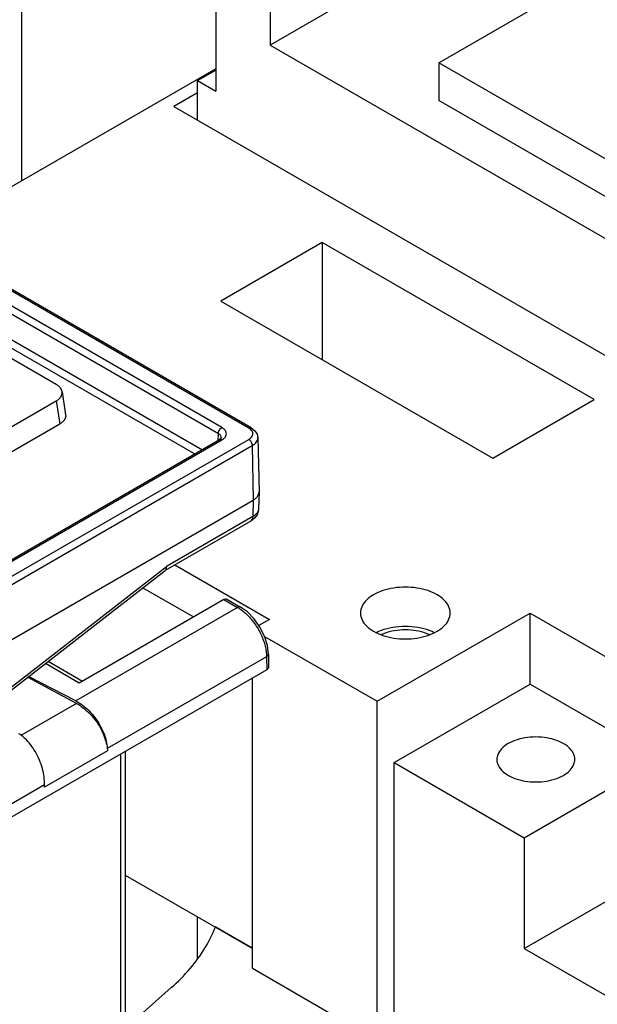
# Model space of a CAD drawing. Units: inches. Extents: x 0 to 11, y 0 to 8.5.
# Drawn here: x 8.3 to 8.8, y 4.1 to 5.1 of the extents above; entities that cross this region are included whole.
import ezdxf

# ---------------------------------------------------------------- set-up
doc = ezdxf.new("R2010")
doc.units = ezdxf.units.IN
doc.header["$LTSCALE"] = 0.605
doc.header["$MEASUREMENT"] = 0
doc.layers.get('0').update_dxf_attribs({"linetype": 'CONTINUOUS'})

msp = doc.modelspace()

# ---------------------------------------------------------------- linework, layer by layer
at = {"color": 7, "linetype": 'CONTINUOUS'}
for p, q in [((8.27019, 4.92558), (8.27019, 5.3814)), ((8.67692, 5.04058), (8.86253, 5.14775)), ((8.64686, 5.1355), (8.51251, 5.05793)), ((8.45948, 5.12529), (8.45948, 5.01303)), ((8.51251, 5.09468), (8.51251, 5.05793)), ((8.51251, 5.05793), (8.98557, 4.78482)), ((8.45948, 5.03487), (8.19025, 4.87943)), ((8.67692, 5.04058), (8.67692, 5.00384)), ((8.89188, 4.91648), (8.67692, 5.04058)), ((8.49161, 4.68425), (7.89586, 5.0282)), ((8.49407, 4.68449), (7.89832, 5.02844)), ((8.4418, 5.02323), (8.45948, 5.03344)), ((8.4418, 4.98445), (8.4418, 5.02323)), ((8.4418, 5.02323), (8.45948, 5.01303)), ((8.46202, 4.67875), (7.89318, 5.00717)), ((8.4655, 4.68471), (7.89666, 5.01312)), ((8.4418, 5.01139), (8.41847, 4.99792)), ((8.41847, 4.99792), (9.0584, 4.62846)), ((8.89188, 4.87974), (8.67692, 5.00384)), ((8.44578, 4.66293), (7.89318, 4.98197)), ((8.43888, 4.65895), (7.8897, 4.97601)), ((8.30393, 4.72671), (7.98708, 4.90964)), ((8.56342, 4.86524), (8.46443, 4.80809)), ((8.56342, 4.86524), (8.56342, 4.75093)), ((8.82859, 4.71215), (8.56342, 4.86524)), ((8.46443, 4.80809), (8.72959, 4.655)), ((8.30961, 4.71969), (8.31301, 4.69724)), ((8.2084, 4.65554), (8.30393, 4.71069)), ((8.30393, 4.71069), (8.30733, 4.68824)), ((8.72959, 4.655), (8.82859, 4.71215)), ((8.2084, 4.63112), (8.30733, 4.68824)), ((7.92893, 4.36454), (8.46304, 4.6729)), ((7.93139, 4.36429), (8.4655, 4.67265)), ((7.94405, 4.35698), (8.49161, 4.67311)), ((8.46182, 4.6722), (8.46202, 4.67875)), ((8.46425, 4.67377), (8.46304, 4.6729)), ((8.4649, 4.67466), (8.4649, 4.67466)), ((8.50052, 4.67486), (8.50165, 4.62205)), ((7.94753, 4.35103), (8.49509, 4.66716)), ((8.49509, 4.66716), (8.49589, 4.61387)), ((8.50165, 4.62177), (8.50131, 4.60556)), ((8.50165, 4.62177), (8.50165, 4.62205)), ((7.85128, 4.24171), (8.49589, 4.61387)), ((8.49589, 4.61387), (8.49564, 4.5978)), ((8.49361, 4.59344), (8.41023, 4.5453)), ((8.49564, 4.5978), (8.41152, 4.54923)), ((8.49753, 4.59653), (8.49361, 4.59344)), ((8.07108, 4.28189), (8.41022, 4.54532)), ((8.072, 4.2855), (8.41152, 4.54923)), ((8.41955, 4.55068), (8.51181, 4.49741)), ((8.38848, 4.52844), (8.43788, 4.49992)), ((8.46732, 4.51691), (8.32621, 4.43544)), ((8.46732, 4.51691), (8.4808, 4.50913)), ((8.47025, 4.51722), (8.48376, 4.50942)), ((8.4808, 4.50913), (8.32296, 4.418)), ((8.51181, 4.49741), (8.50153, 4.49148)), ((8.61681, 4.4176), (8.76601, 4.50374)), ((8.76601, 4.43434), (8.76601, 4.50374)), ((8.76601, 4.50374), (8.97036, 4.38576)), ((8.50703, 4.48099), (8.61681, 4.4176)), ((8.50906, 4.46115), (8.35371, 4.37146)), ((8.50906, 4.46115), (8.50925, 4.4484)), ((8.51079, 4.46365), (8.51098, 4.45085)), ((8.32621, 4.43544), (8.29326, 4.45447)), ((8.29611, 4.45668), (8.32955, 4.43737)), ((8.50925, 4.4484), (8.10383, 4.21434)), ((8.32357, 4.41558), (8.27598, 4.44105)), ((8.32296, 4.418), (8.27694, 4.4418)), ((8.49519, 4.15714), (8.49519, 4.44028)), ((8.63343, 4.35779), (8.76601, 4.43434)), ((8.76601, 4.43434), (8.89294, 4.36106)), ((8.32357, 4.41558), (8.26949, 4.38436)), ((8.61681, 4.08692), (8.61681, 4.4176)), ((8.35381, 4.36931), (8.2923, 4.3338)), ((8.36662, 4.36606), (8.36662, 3.36073)), ((8.37123, 4.36872), (8.37123, 3.36712)), ((8.63343, 4.09651), (8.63343, 4.35779)), ((8.63343, 4.35779), (8.76035, 4.28451)), ((8.76035, 4.28451), (8.89294, 4.36106)), ((8.2924, 4.33606), (8.08652, 4.2172)), ((8.76035, 4.28451), (8.76035, 4.17633)), ((8.37123, 4.24789), (8.49537, 4.17622)), ((8.76035, 4.17633), (8.89294, 4.25287)), ((8.44145, 4.20735), (8.44145, 4.16652)), ((8.49519, 4.17673), (8.45918, 4.19752)), ((8.76035, 4.17633), (8.93678, 4.07447)), ((8.49519, 4.15714), (8.61681, 4.08692)), ((8.37123, 4.09839), (8.41614, 4.13822))]:
    msp.add_line(p, q, dxfattribs=at)
for points in [[(8.49407, 4.68449), (8.49769, 4.68163), (8.49981, 4.6783), (8.50052, 4.67487)], [(8.4649, 4.67466), (8.46484, 4.67449), (8.46425, 4.67377)], [(8.50131, 4.60556), (8.50121, 4.60422), (8.50004, 4.60022), (8.49753, 4.59653)], [(8.51079, 4.46365), (8.50978, 4.4721), (8.50697, 4.48117), (8.5026, 4.48996), (8.49694, 4.49798), (8.4903, 4.50476), (8.48376, 4.50942)]]:
    msp.add_lwpolyline(points, dxfattribs=at)
for points, knots in [([(8.30961, 4.71968), (8.30954, 4.72017), (8.3092, 4.72142), (8.30812, 4.7233), (8.30628, 4.72519), (8.30476, 4.72623), (8.30393, 4.72671)], [0, 0, 0, 0, 0.159295, 0.411708, 0.69115, 1, 1, 1, 1]), ([(8.30393, 4.71069), (8.30491, 4.71126), (8.3066, 4.71245), (8.30849, 4.71459), (8.30953, 4.71679), (8.30974, 4.71852), (8.30965, 4.71945), (8.30961, 4.71968)], [0, 0, 0, 0, 0.29977, 0.545001, 0.751702, 0.939297, 1, 1, 1, 1]), ([(8.31302, 4.69723), (8.31308, 4.69681), (8.31314, 4.69566), (8.31273, 4.69374), (8.31153, 4.69165), (8.30969, 4.68976), (8.30816, 4.68872), (8.30733, 4.68824)], [0, 0, 0, 0, 0.111864, 0.304351, 0.512815, 0.744858, 1, 1, 1, 1]), ([(8.46202, 4.67875), (8.46203, 4.67932), (8.46225, 4.68051), (8.463, 4.68218), (8.46409, 4.68365), (8.46501, 4.68442), (8.4655, 4.68471)], [0, 0, 0, 0, 0.238295, 0.501093, 0.763297, 1, 1, 1, 1]), ([(8.46602, 4.67297), (8.46629, 4.67315), (8.46699, 4.67363), (8.46803, 4.67454), (8.46901, 4.67577), (8.46967, 4.67717), (8.4699, 4.67868), (8.46967, 4.68018), (8.46901, 4.68159), (8.46802, 4.68283), (8.46683, 4.68387), (8.46595, 4.68445), (8.4655, 4.68471)], [0, 0, 0, 0, 0.064948, 0.170566, 0.27663, 0.379402, 0.479106, 0.579027, 0.682374, 0.788553, 0.894644, 1, 1, 1, 1]), ([(8.49161, 4.68425), (8.49201, 4.68448), (8.49282, 4.68481), (8.49373, 4.68469), (8.49406, 4.68449), (8.49407, 4.68449)], [0, 0, 0, 0, 0.54516, 0.990347, 1, 1, 1, 1]), ([(8.49434, 4.68199), (8.49396, 4.68247), (8.4931, 4.6833), (8.49211, 4.68396), (8.49161, 4.68425)], [0, 0, 0, 0, 0.512874, 1, 1, 1, 1]), ([(8.49161, 4.67311), (8.49214, 4.67342), (8.49317, 4.67411), (8.49448, 4.67542), (8.4954, 4.677), (8.49572, 4.67877), (8.49534, 4.68051), (8.49471, 4.68152), (8.49434, 4.68199)], [0, 0, 0, 0, 0.170137, 0.344546, 0.51262, 0.673193, 0.833535, 1, 1, 1, 1]), ([(8.4649, 4.67466), (8.4649, 4.6747), (8.46491, 4.67506), (8.4648, 4.67576), (8.46436, 4.6767), (8.4637, 4.67751), (8.46291, 4.6782), (8.46232, 4.67858), (8.46202, 4.67875)], [0, 0, 0, 0, 0.01756, 0.206524, 0.401518, 0.601599, 0.80146, 1, 1, 1, 1]), ([(8.46304, 4.6729), (8.46305, 4.6729), (8.46338, 4.67309), (8.46429, 4.67322), (8.4651, 4.67289), (8.4655, 4.67265)], [0, 0, 0, 0, 0.008891, 0.454421, 1, 1, 1, 1]), ([(8.49161, 4.67311), (8.4921, 4.67283), (8.49302, 4.67206), (8.49411, 4.67059), (8.49486, 4.66892), (8.49508, 4.66772), (8.49509, 4.66716)], [0, 0, 0, 0, 0.236703, 0.498907, 0.761705, 1, 1, 1, 1]), ([(8.49509, 4.66716), (8.49581, 4.66757), (8.49721, 4.66852), (8.49899, 4.67029), (8.50025, 4.67245), (8.50054, 4.67407), (8.50052, 4.67486)], [0, 0, 0, 0, 0.252096, 0.510563, 0.759772, 1, 1, 1, 1]), ([(8.49589, 4.61387), (8.49701, 4.61452), (8.49901, 4.61597), (8.5011, 4.61872), (8.50163, 4.62081), (8.50165, 4.62177)], [0, 0, 0, 0, 0.38309, 0.718674, 1, 1, 1, 1]), ([(8.50131, 4.60556), (8.50129, 4.60461), (8.50077, 4.60256), (8.49871, 4.59986), (8.49675, 4.59844), (8.49564, 4.5978)], [0, 0, 0, 0, 0.283023, 0.614869, 1, 1, 1, 1]), ([(8.49361, 4.59344), (8.49425, 4.59381), (8.49538, 4.59518), (8.49563, 4.59688), (8.49564, 4.5978)], [0, 0, 0, 0, 0.445021, 1, 1, 1, 1]), ([(8.68814, 4.50374), (8.68814, 4.50599), (8.68697, 4.51075), (8.68226, 4.51695), (8.67514, 4.52211), (8.66606, 4.52601), (8.65559, 4.52845), (8.64439, 4.52928), (8.63319, 4.52845), (8.62272, 4.52601), (8.61631, 4.52325), (8.61345, 4.5216)], [0, 0, 0, 0, 0.076953, 0.162999, 0.262855, 0.37659, 0.5011, 0.631427, 0.761754, 0.886265, 1, 1, 1, 1]), ([(8.46732, 4.51691), (8.46772, 4.51714), (8.4685, 4.51748), (8.46956, 4.51753), (8.47009, 4.51731), (8.47025, 4.51722)], [0, 0, 0, 0, 0.448121, 0.821715, 1, 1, 1, 1]), ([(8.61345, 4.5216), (8.61094, 4.52015), (8.60651, 4.51695), (8.6018, 4.51075), (8.60064, 4.50599), (8.60064, 4.50374)], [0, 0, 0, 0, 0.37989, 0.707242, 1, 1, 1, 1]), ([(8.48376, 4.50942), (8.48375, 4.50943), (8.48334, 4.50966), (8.48225, 4.50981), (8.48129, 4.50941), (8.4808, 4.50913)], [0, 0, 0, 0, 0.008962, 0.45446, 1, 1, 1, 1]), ([(8.48384, 4.50719), (8.48507, 4.50632), (8.48768, 4.50429), (8.49153, 4.50064), (8.49543, 4.49616), (8.49913, 4.491), (8.50239, 4.48542), (8.50504, 4.4797), (8.50699, 4.47418), (8.50824, 4.46916), (8.50889, 4.46487), (8.50904, 4.46229), (8.50906, 4.46115)], [0, 0, 0, 0, 0.083572, 0.18242, 0.293413, 0.412092, 0.533154, 0.650999, 0.760293, 0.856704, 0.937138, 1, 1, 1, 1]), ([(8.60064, 4.50374), (8.60064, 4.5015), (8.6018, 4.49674), (8.60651, 4.49053), (8.61364, 4.48538), (8.62272, 4.48148), (8.63319, 4.47903), (8.64439, 4.4782), (8.65559, 4.47903), (8.66605, 4.48147), (8.67246, 4.48423), (8.67532, 4.48588)], [0, 0, 0, 0, 0.076953, 0.162999, 0.262855, 0.37659, 0.5011, 0.631427, 0.761754, 0.886265, 1, 1, 1, 1]), ([(8.67532, 4.48588), (8.67784, 4.48733), (8.68226, 4.49053), (8.68697, 4.49674), (8.68814, 4.5015), (8.68814, 4.50374)], [0, 0, 0, 0, 0.37989, 0.707242, 1, 1, 1, 1]), ([(8.67061, 4.48559), (8.66709, 4.48711), (8.65948, 4.48943), (8.64747, 4.4909), (8.63521, 4.4904), (8.62475, 4.48822), (8.61865, 4.48586), (8.61637, 4.48477)], [0, 0, 0, 0, 0.205933, 0.426315, 0.649712, 0.864187, 1, 1, 1, 1]), ([(8.66785, 4.48263), (8.66762, 4.48273), (8.66435, 4.48418), (8.6575, 4.48627), (8.64706, 4.48754), (8.63642, 4.48711), (8.6277, 4.48529), (8.62273, 4.48344), (8.62107, 4.48269)], [0, 0, 0, 0, 0.015567, 0.223096, 0.445186, 0.670315, 0.886451, 1, 1, 1, 1]), ([(8.51079, 4.46365), (8.51079, 4.46364), (8.51079, 4.46316), (8.51039, 4.46211), (8.50955, 4.46144), (8.50906, 4.46115)], [0, 0, 0, 0, 0.009415, 0.455932, 1, 1, 1, 1]), ([(8.51098, 4.45085), (8.51098, 4.45066), (8.51091, 4.45007), (8.51035, 4.44915), (8.50965, 4.44864), (8.50925, 4.4484)], [0, 0, 0, 0, 0.18003, 0.553954, 1, 1, 1, 1]), ([(8.32296, 4.418), (8.32526, 4.41681), (8.32982, 4.41387), (8.33606, 4.40836), (8.34174, 4.40178), (8.34657, 4.39448), (8.35032, 4.38678), (8.35283, 4.37911), (8.35357, 4.37394), (8.35368, 4.37148)], [0, 0, 0, 0, 0.13413, 0.279503, 0.43, 0.583296, 0.731441, 0.87229, 1, 1, 1, 1]), ([(8.32357, 4.41558), (8.32574, 4.41442), (8.33003, 4.4116), (8.33594, 4.40639), (8.34137, 4.40021), (8.34604, 4.39336), (8.34978, 4.38612), (8.35239, 4.37881), (8.35343, 4.37387), (8.35368, 4.37148)], [0, 0, 0, 0, 0.133737, 0.277938, 0.427099, 0.579262, 0.727353, 0.869187, 1, 1, 1, 1]), ([(8.29236, 4.33608), (8.29247, 4.33865), (8.29223, 4.34406), (8.29053, 4.35219), (8.28768, 4.3604), (8.28377, 4.36823), (8.279, 4.37533), (8.27403, 4.38088), (8.27051, 4.38383), (8.26901, 4.38491)], [0, 0, 0, 0, 0.13805, 0.2882, 0.44379, 0.602326, 0.755528, 0.901156, 1, 1, 1, 1]), ([(8.80966, 4.36086), (8.80966, 4.36138), (8.80951, 4.36409), (8.80747, 4.36909), (8.80197, 4.37458), (8.79422, 4.37887), (8.78478, 4.38176), (8.77434, 4.38303), (8.7637, 4.3826), (8.75367, 4.38051), (8.74752, 4.37794), (8.7448, 4.37637)], [0, 0, 0, 0, 0.020486, 0.106683, 0.206405, 0.323147, 0.454725, 0.595535, 0.738271, 0.875306, 1, 1, 1, 1]), ([(8.7448, 4.37637), (8.74243, 4.375), (8.73831, 4.37197), (8.73443, 4.36638), (8.73368, 4.36244), (8.73367, 4.36085)], [0, 0, 0, 0, 0.411798, 0.762219, 1, 1, 1, 1]), ([(8.35371, 4.37146), (8.35372, 4.3711), (8.35376, 4.37039), (8.35379, 4.36967), (8.35381, 4.36931)], [0, 0, 0, 0, 0.499325, 1, 1, 1, 1]), ([(8.73367, 4.36085), (8.73367, 4.36033), (8.73383, 4.35762), (8.73587, 4.35262), (8.74137, 4.34714), (8.74911, 4.34284), (8.75856, 4.33996), (8.76899, 4.33868), (8.77964, 4.33911), (8.78967, 4.34121), (8.79581, 4.34377), (8.79854, 4.34534)], [0, 0, 0, 0, 0.020486, 0.106683, 0.206405, 0.323147, 0.454725, 0.595535, 0.738271, 0.875306, 1, 1, 1, 1]), ([(8.79854, 4.34534), (8.8009, 4.34671), (8.80503, 4.34974), (8.80891, 4.35533), (8.80965, 4.35927), (8.80966, 4.36086)], [0, 0, 0, 0, 0.411798, 0.762219, 1, 1, 1, 1]), ([(8.2923, 4.3338), (8.29231, 4.33418), (8.29234, 4.33493), (8.29238, 4.33569), (8.2924, 4.33606)], [0, 0, 0, 0, 0.500206, 1, 1, 1, 1]), ([(8.41614, 4.13822), (8.42265, 4.14399), (8.43459, 4.15606), (8.44912, 4.17591), (8.45629, 4.19012), (8.45906, 4.19719)], [0, 0, 0, 0, 0.354783, 0.690109, 1, 1, 1, 1])]:
    msp.add_open_spline(points, degree=3, knots=knots, dxfattribs=at)
for points in [[(8.4655, 4.67265), (8.46568, 4.67276), (8.46585, 4.67286), (8.46602, 4.67297)], [(8.41021, 4.54532), (8.41064, 4.54567), (8.41097, 4.54615), (8.41119, 4.54666)], [(8.41119, 4.54666), (8.41153, 4.54748), (8.41157, 4.54837), (8.41152, 4.54923)], [(8.4808, 4.50913), (8.48184, 4.50853), (8.48286, 4.50788), (8.48384, 4.50719)], [(8.67245, 4.48475), (8.67184, 4.48504), (8.67123, 4.48532), (8.67061, 4.48559)], [(8.26901, 4.38491), (8.26851, 4.38527), (8.26799, 4.38562), (8.26747, 4.38596)], [(8.45906, 4.19719), (8.4591, 4.1973), (8.45914, 4.19741), (8.45918, 4.19752)]]:
    msp.add_open_spline(points, degree=3, dxfattribs=at)

doc.saveas('drawing.dxf')
